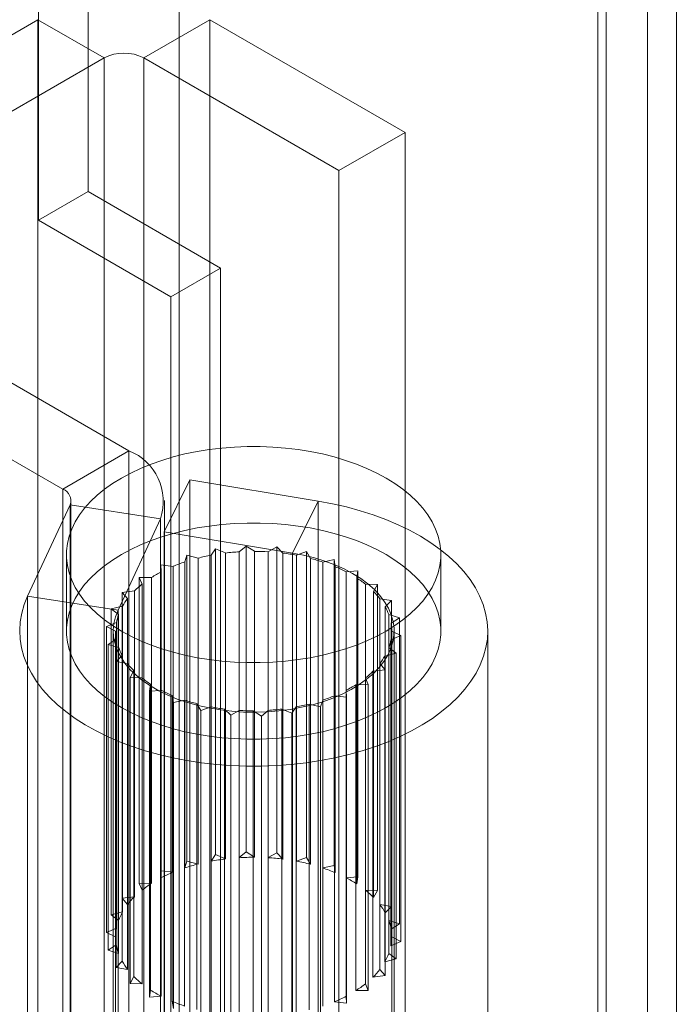
# Model space of a CAD drawing. Units: millimetres. Extents: x 47 to 4247, y 62 to 3032.
# Drawn here: x 2653 to 2660, y 496 to 506 of the extents above; entities that cross this region are included whole.
import ezdxf

# ---------------------------------------------------------------- set-up
doc = ezdxf.new("R2010")
doc.units = ezdxf.units.MM
doc.header["$LTSCALE"] = 2

msp = doc.modelspace()

# ---------------------------------------------------------------- linework, layer by layer
at = {"color": 7, "linetype": 'Continuous', "lineweight": 18}
for p, q in [((2659.383, 932.138), (2659.383, 445.538)), ((2658.853, 931.832), (2658.853, 445.231)), ((2658.941, 445.217), (2658.941, 931.601)), ((2659.691, 445.217), (2659.691, 931.601)), ((2658.853, 445.203), (2658.853, 931.371)), ((2659.383, 444.896), (2659.383, 931.065)), ((2654.379, 463.094), (2654.379, 929.747)), ((2654.379, 462.482), (2654.379, 929.135)), ((2653.408, 504.483), (2653.408, 680.039)), ((2652.878, 504.177), (2652.878, 679.733)), ((2652.87, 506.318), (2649.582, 504.42)), ((2653.577, 505.91), (2652.87, 506.318)), ((2652.87, 506.318), (2652.87, 483.455)), ((2654.001, 505.91), (2654.708, 506.318)), ((2654.708, 506.318), (2654.708, 483.455)), ((2656.794, 505.114), (2654.708, 506.318)), ((2650.289, 504.012), (2653.577, 505.91)), ((2653.577, 483.047), (2653.577, 505.91)), ((2654.001, 505.91), (2656.087, 504.706)), ((2654.001, 483.047), (2654.001, 505.91)), ((2656.087, 504.706), (2656.794, 505.114)), ((2656.794, 482.251), (2656.794, 505.114)), ((2656.087, 481.842), (2656.087, 504.706)), ((2653.408, 504.483), (2652.878, 504.177)), ((2654.822, 503.666), (2653.408, 504.483)), ((2652.878, 504.177), (2654.292, 503.36)), ((2653.843, 501.715), (2650.289, 503.767)), ((2654.292, 503.36), (2654.822, 503.666)), ((2654.822, 479.17), (2654.822, 503.666)), ((2649.582, 503.358), (2653.136, 501.306)), ((2654.292, 503.36), (2654.292, 478.864)), ((2653.136, 501.306), (2653.843, 501.715)), ((2653.843, 501.715), (2653.843, 494.978)), ((2654.218, 500.85), (2654.494, 501.404)), ((2654.494, 501.404), (2654.494, 494.668)), ((2655.865, 501.177), (2654.494, 501.404)), ((2653.136, 501.306), (2653.136, 494.57)), ((2653.224, 494.448), (2653.224, 501.184)), ((2654.224, 494.448), (2654.224, 501.184)), ((2655.589, 500.623), (2655.865, 501.177)), ((2655.865, 494.441), (2655.865, 501.177)), ((2652.761, 500.164), (2653.214, 501.139)), ((2653.214, 501.139), (2654.18, 500.99)), ((2653.214, 494.403), (2653.214, 501.139)), ((2653.727, 500.014), (2654.18, 500.99)), ((2654.18, 494.253), (2654.18, 500.99)), ((2655.589, 500.623), (2654.218, 500.85)), ((2654.218, 500.85), (2654.218, 494.113)), ((2654.721, 500.6), (2654.768, 500.669)), ((2654.768, 500.669), (2654.876, 500.624)), ((2654.768, 497.403), (2654.768, 500.669)), ((2654.876, 500.624), (2654.876, 497.358)), ((2655.022, 500.637), (2655.094, 500.698)), ((2655.022, 497.371), (2655.022, 500.637)), ((2655.094, 500.698), (2655.183, 500.642)), ((2655.094, 497.432), (2655.094, 500.698)), ((2655.183, 500.642), (2655.183, 497.375)), ((2655.331, 500.637), (2655.422, 500.688)), ((2655.331, 497.371), (2655.331, 500.637)), ((2655.422, 500.688), (2655.489, 500.622)), ((2655.422, 497.422), (2655.422, 500.688)), ((2655.489, 500.622), (2655.489, 497.356)), ((2655.589, 493.886), (2655.589, 500.623)), ((2655.632, 500.6), (2655.741, 500.639)), ((2655.741, 500.639), (2655.782, 500.566)), ((2655.741, 497.373), (2655.741, 500.639)), ((2653.176, 500.607), (2653.176, 499.79)), ((2654.439, 500.528), (2654.461, 500.601)), ((2654.439, 497.261), (2654.439, 500.528)), ((2654.461, 500.601), (2654.582, 500.57)), ((2654.461, 497.334), (2654.461, 500.601)), ((2654.582, 500.57), (2654.582, 497.303)), ((2654.721, 497.334), (2654.721, 500.6)), ((2655.632, 497.334), (2655.632, 500.6)), ((2655.782, 500.566), (2655.782, 497.3)), ((2655.914, 500.527), (2656.034, 500.553)), ((2655.914, 497.261), (2655.914, 500.527)), ((2656.034, 500.553), (2656.048, 500.477)), ((2656.034, 497.287), (2656.034, 500.553)), ((2657.176, 499.79), (2657.176, 500.607)), ((2654.185, 500.497), (2654.314, 500.481)), ((2654.189, 500.423), (2654.185, 500.497)), ((2654.185, 497.231), (2654.185, 500.497)), ((2654.189, 497.157), (2654.189, 500.423)), ((2654.314, 500.481), (2654.314, 497.215)), ((2656.048, 500.477), (2656.048, 497.211)), ((2656.163, 500.423), (2656.29, 500.433)), ((2656.163, 497.157), (2656.163, 500.423)), ((2656.29, 500.433), (2656.277, 500.357)), ((2656.29, 497.167), (2656.29, 500.433)), ((2653.952, 500.363), (2654.084, 500.363)), ((2653.983, 500.291), (2653.952, 500.363)), ((2653.952, 497.096), (2653.952, 500.363)), ((2654.084, 500.363), (2654.084, 497.097)), ((2656.277, 500.357), (2656.277, 497.091)), ((2653.772, 500.203), (2653.902, 500.219)), ((2653.829, 500.137), (2653.772, 500.203)), ((2653.772, 496.937), (2653.772, 500.203)), ((2653.902, 500.219), (2653.902, 496.953)), ((2653.983, 497.025), (2653.983, 500.291)), ((2656.37, 497.024), (2656.37, 500.29)), ((2656.37, 500.29), (2656.497, 500.286)), ((2656.497, 500.286), (2656.457, 500.213)), ((2656.457, 500.213), (2656.457, 496.946)), ((2656.497, 497.019), (2656.497, 500.286)), ((2653.727, 500.014), (2652.761, 500.164)), ((2652.761, 493.427), (2652.761, 500.164)), ((2653.829, 496.87), (2653.829, 500.137)), ((2656.524, 496.87), (2656.524, 500.136)), ((2656.524, 500.136), (2656.647, 500.116)), ((2656.647, 500.116), (2656.581, 500.05)), ((2656.647, 496.85), (2656.647, 500.116)), ((2653.654, 500.026), (2653.775, 500.057)), ((2653.733, 499.967), (2653.654, 500.026)), ((2653.654, 496.759), (2653.654, 500.026)), ((2653.727, 493.278), (2653.727, 500.014)), ((2653.775, 500.057), (2653.775, 496.791)), ((2656.581, 500.05), (2656.581, 496.783)), ((2653.733, 496.701), (2653.733, 499.967)), ((2656.619, 496.701), (2656.619, 499.967)), ((2656.619, 499.967), (2656.732, 499.932)), ((2656.732, 499.932), (2656.644, 499.875)), ((2656.732, 496.666), (2656.732, 499.932)), ((2653.603, 499.838), (2653.71, 499.883)), ((2653.701, 499.79), (2653.603, 499.838)), ((2653.603, 496.572), (2653.603, 499.838)), ((2653.676, 499.79), (2653.676, 493.054)), ((2653.701, 499.79), (2653.701, 476.213)), ((2653.701, 496.524), (2653.701, 499.79)), ((2653.71, 499.883), (2653.71, 496.617)), ((2656.644, 499.875), (2656.644, 496.609)), ((2656.651, 476.213), (2656.651, 499.79)), ((2656.651, 496.524), (2656.651, 499.79)), ((2656.651, 499.79), (2656.749, 499.743)), ((2656.676, 493.054), (2656.676, 499.79)), ((2657.676, 493.054), (2657.676, 499.79)), ((2653.62, 499.648), (2653.708, 499.705)), ((2653.708, 499.705), (2653.708, 496.439)), ((2656.749, 499.743), (2656.642, 499.697)), ((2656.642, 499.697), (2656.642, 496.431)), ((2656.749, 496.476), (2656.749, 499.743)), ((2653.733, 499.613), (2653.62, 499.648)), ((2653.62, 496.382), (2653.62, 499.648)), ((2653.733, 496.347), (2653.733, 499.613)), ((2656.619, 496.347), (2656.619, 499.613)), ((2656.619, 499.613), (2656.698, 499.555)), ((2653.705, 499.464), (2653.771, 499.531)), ((2653.828, 499.444), (2653.705, 499.464)), ((2653.705, 496.198), (2653.705, 499.464)), ((2653.771, 499.531), (2653.771, 496.265)), ((2656.698, 499.555), (2656.577, 499.523)), ((2656.577, 499.523), (2656.577, 496.257)), ((2656.698, 496.289), (2656.698, 499.555)), ((2653.828, 496.178), (2653.828, 499.444)), ((2653.855, 499.295), (2653.895, 499.368)), ((2653.895, 499.368), (2653.895, 496.102)), ((2656.58, 499.377), (2656.45, 499.361)), ((2656.45, 499.361), (2656.45, 496.095)), ((2656.523, 496.177), (2656.523, 499.444)), ((2656.523, 499.444), (2656.58, 499.377)), ((2656.58, 496.111), (2656.58, 499.377)), ((2653.983, 499.29), (2653.855, 499.295)), ((2653.855, 496.029), (2653.855, 499.295)), ((2653.983, 496.024), (2653.983, 499.29)), ((2656.369, 496.023), (2656.369, 499.289)), ((2656.369, 499.289), (2656.4, 499.218)), ((2654.062, 499.147), (2654.075, 499.223)), ((2654.189, 499.157), (2654.062, 499.147)), ((2654.075, 499.223), (2654.075, 495.957)), ((2654.189, 495.891), (2654.189, 499.157)), ((2656.163, 495.891), (2656.163, 499.157)), ((2656.163, 499.157), (2656.168, 499.083)), ((2656.4, 499.218), (2656.268, 499.217)), ((2656.268, 499.217), (2656.268, 495.951)), ((2656.4, 495.952), (2656.4, 499.218)), ((2654.062, 495.881), (2654.062, 499.147)), ((2654.304, 499.104), (2654.304, 495.837)), ((2654.318, 499.027), (2654.304, 499.104)), ((2654.438, 499.053), (2654.318, 499.027)), ((2654.438, 495.787), (2654.438, 499.053)), ((2655.913, 499.053), (2655.891, 498.98)), ((2655.913, 495.786), (2655.913, 499.053)), ((2656.038, 499.099), (2656.038, 495.833)), ((2656.168, 499.083), (2656.038, 499.099)), ((2656.168, 495.817), (2656.168, 499.083)), ((2654.318, 495.761), (2654.318, 499.027)), ((2654.57, 499.014), (2654.57, 495.748)), ((2654.611, 498.941), (2654.57, 499.014)), ((2654.72, 498.98), (2654.611, 498.941)), ((2654.611, 495.675), (2654.611, 498.941)), ((2654.72, 495.714), (2654.72, 498.98)), ((2654.863, 498.958), (2654.863, 495.692)), ((2654.93, 498.892), (2654.863, 498.958)), ((2655.022, 498.943), (2654.93, 498.892)), ((2655.022, 495.677), (2655.022, 498.943)), ((2655.169, 498.939), (2655.169, 495.672)), ((2655.258, 498.882), (2655.169, 498.939)), ((2655.33, 498.943), (2655.258, 498.882)), ((2655.33, 495.677), (2655.33, 498.943)), ((2655.476, 498.956), (2655.476, 495.69)), ((2655.584, 498.912), (2655.476, 498.956)), ((2655.631, 498.98), (2655.584, 498.912)), ((2655.631, 495.714), (2655.631, 498.98)), ((2655.77, 499.011), (2655.77, 495.745)), ((2655.891, 498.98), (2655.77, 499.011)), ((2655.891, 495.714), (2655.891, 498.98)), ((2654.93, 495.626), (2654.93, 498.892)), ((2655.258, 495.616), (2655.258, 498.882)), ((2655.584, 495.645), (2655.584, 498.912)), ((2654.721, 497.334), (2654.768, 497.403)), ((2654.768, 497.403), (2654.876, 497.358)), ((2655.022, 497.371), (2655.094, 497.432)), ((2655.094, 497.432), (2655.183, 497.375)), ((2655.331, 497.371), (2655.422, 497.422)), ((2655.422, 497.422), (2655.489, 497.356)), ((2655.632, 497.334), (2655.741, 497.373)), ((2655.741, 497.373), (2655.782, 497.3)), ((2654.439, 497.261), (2654.461, 497.334)), ((2654.461, 497.334), (2654.582, 497.303)), ((2655.914, 497.261), (2656.034, 497.287)), ((2656.034, 497.287), (2656.048, 497.211)), ((2654.189, 497.157), (2654.185, 497.231)), ((2654.185, 497.231), (2654.314, 497.215)), ((2656.163, 497.157), (2656.29, 497.167)), ((2656.29, 497.167), (2656.277, 497.091)), ((2653.952, 497.096), (2654.084, 497.097)), ((2653.983, 497.025), (2653.952, 497.096)), ((2653.772, 496.937), (2653.902, 496.953)), ((2656.37, 497.024), (2656.497, 497.019)), ((2656.497, 497.019), (2656.457, 496.946)), ((2653.829, 496.87), (2653.772, 496.937)), ((2656.524, 496.87), (2656.647, 496.85)), ((2656.647, 496.85), (2656.581, 496.783)), ((2653.654, 496.759), (2653.775, 496.791)), ((2653.733, 496.701), (2653.654, 496.759)), ((2656.619, 496.701), (2656.732, 496.666)), ((2656.732, 496.666), (2656.644, 496.609)), ((2653.603, 496.572), (2653.71, 496.617)), ((2653.701, 496.524), (2653.603, 496.572)), ((2656.651, 496.524), (2656.749, 496.476)), ((2653.62, 496.382), (2653.708, 496.439)), ((2656.749, 496.476), (2656.642, 496.431)), ((2653.733, 496.347), (2653.62, 496.382)), ((2656.619, 496.347), (2656.698, 496.289)), ((2653.705, 496.198), (2653.771, 496.265)), ((2656.698, 496.289), (2656.577, 496.257)), ((2653.828, 496.178), (2653.705, 496.198)), ((2653.855, 496.029), (2653.895, 496.102)), ((2656.58, 496.111), (2656.45, 496.095)), ((2656.523, 496.177), (2656.58, 496.111)), ((2653.983, 496.024), (2653.855, 496.029)), ((2656.369, 496.023), (2656.4, 495.952)), ((2654.062, 495.881), (2654.075, 495.957)), ((2654.189, 495.891), (2654.062, 495.881)), ((2656.163, 495.891), (2656.168, 495.817)), ((2656.4, 495.952), (2656.268, 495.951)), ((2654.318, 495.761), (2654.304, 495.837)), ((2656.168, 495.817), (2656.038, 495.833))]:
    msp.add_line(p, q, dxfattribs=at)
at = {"color": 7, "linetype": 'Continuous', "lineweight": 18, "flags": 128}
for points in [[(2656.59, 499.79), (2656.683, 499.848), (2656.77, 499.909), (2656.848, 499.973), (2656.919, 500.041), (2656.982, 500.111), (2657.037, 500.183), (2657.082, 500.257), (2657.119, 500.333), (2657.147, 500.411), (2657.166, 500.489), (2657.175, 500.567), (2657.175, 500.646), (2657.166, 500.725), (2657.147, 500.803), (2657.119, 500.88), (2657.082, 500.956), (2657.037, 501.03), (2656.982, 501.103), (2656.919, 501.173), (2656.848, 501.24), (2656.77, 501.304), (2656.683, 501.365), (2656.59, 501.423), (2656.49, 501.477), (2656.384, 501.527), (2656.273, 501.572), (2656.156, 501.613), (2656.035, 501.649), (2655.91, 501.681), (2655.781, 501.707), (2655.65, 501.728), (2655.516, 501.744), (2655.381, 501.755), (2655.244, 501.761), (2655.108, 501.761), (2654.971, 501.755), (2654.836, 501.744), (2654.702, 501.728), (2654.571, 501.707), (2654.442, 501.681), (2654.317, 501.649), (2654.196, 501.613), (2654.079, 501.572), (2653.968, 501.527), (2653.862, 501.477), (2653.762, 501.423), (2653.669, 501.365), (2653.582, 501.304), (2653.504, 501.24), (2653.433, 501.173), (2653.37, 501.103), (2653.315, 501.03), (2653.27, 500.956), (2653.233, 500.88), (2653.205, 500.803), (2653.187, 500.725), (2653.177, 500.646), (2653.177, 500.567), (2653.187, 500.489), (2653.205, 500.411), (2653.233, 500.333), (2653.27, 500.257), (2653.315, 500.183), (2653.37, 500.111), (2653.433, 500.041), (2653.504, 499.973), (2653.582, 499.909), (2653.669, 499.848), (2653.762, 499.79), (2653.862, 499.736), (2653.968, 499.687), (2654.079, 499.641), (2654.196, 499.6), (2654.317, 499.564), (2654.442, 499.533), (2654.571, 499.506), (2654.702, 499.485), (2654.836, 499.469), (2654.971, 499.458), (2655.108, 499.453), (2655.244, 499.453), (2655.381, 499.458), (2655.516, 499.469), (2655.65, 499.485), (2655.781, 499.506), (2655.91, 499.533), (2656.035, 499.564), (2656.156, 499.6), (2656.273, 499.641), (2656.384, 499.687), (2656.49, 499.736), (2656.59, 499.79)], [(2652.761, 500.164), (2652.725, 500.073), (2652.698, 499.982), (2652.682, 499.889), (2652.676, 499.797), (2652.68, 499.704), (2652.695, 499.612), (2652.72, 499.52), (2652.755, 499.429), (2652.801, 499.34), (2652.856, 499.253), (2652.92, 499.168), (2652.994, 499.086), (2653.077, 499.006), (2653.169, 498.93), (2653.269, 498.857), (2653.376, 498.788), (2653.492, 498.724), (2653.614, 498.663), (2653.743, 498.608), (2653.877, 498.557), (2654.017, 498.511), (2654.162, 498.471), (2654.311, 498.436), (2654.463, 498.407), (2654.619, 498.383), (2654.777, 498.365), (2654.936, 498.354), (2655.097, 498.348), (2655.257, 498.348), (2655.418, 498.354), (2655.577, 498.366), (2655.735, 498.383), (2655.89, 498.407), (2656.043, 498.436), (2656.192, 498.471), (2656.336, 498.512), (2656.476, 498.558), (2656.611, 498.608), (2656.74, 498.664), (2656.862, 498.724), (2656.977, 498.789), (2657.085, 498.858), (2657.184, 498.931), (2657.276, 499.007), (2657.359, 499.087), (2657.433, 499.169), (2657.497, 499.254), (2657.552, 499.341), (2657.597, 499.43), (2657.632, 499.521), (2657.657, 499.613), (2657.672, 499.705), (2657.676, 499.798), (2657.67, 499.89), (2657.654, 499.983), (2657.627, 500.074), (2657.59, 500.165), (2657.544, 500.253), (2657.487, 500.34), (2657.421, 500.425), (2657.346, 500.507), (2657.262, 500.586), (2657.169, 500.662), (2657.067, 500.734), (2656.959, 500.802), (2656.842, 500.866), (2656.719, 500.926), (2656.589, 500.981), (2656.454, 501.031), (2656.313, 501.075), (2656.168, 501.115), (2656.018, 501.149), (2655.865, 501.177)], [(2656.59, 498.974), (2656.683, 499.031), (2656.77, 499.093), (2656.848, 499.157), (2656.919, 499.224), (2656.982, 499.294), (2657.037, 499.367), (2657.082, 499.441), (2657.119, 499.517), (2657.147, 499.594), (2657.166, 499.672), (2657.175, 499.751), (2657.175, 499.83), (2657.166, 499.908), (2657.147, 499.986), (2657.119, 500.064), (2657.082, 500.139), (2657.037, 500.214), (2656.982, 500.286), (2656.919, 500.356), (2656.848, 500.423), (2656.77, 500.488), (2656.683, 500.549), (2656.59, 500.607), (2656.49, 500.66), (2656.384, 500.71), (2656.273, 500.756), (2656.156, 500.797), (2656.035, 500.833), (2655.91, 500.864), (2655.781, 500.891), (2655.65, 500.912), (2655.516, 500.928), (2655.381, 500.939), (2655.244, 500.944), (2655.108, 500.944), (2654.971, 500.939), (2654.836, 500.928), (2654.702, 500.912), (2654.571, 500.891), (2654.442, 500.864), (2654.317, 500.833), (2654.196, 500.797), (2654.079, 500.756), (2653.968, 500.71), (2653.862, 500.66), (2653.762, 500.607), (2653.669, 500.549), (2653.582, 500.488), (2653.504, 500.423), (2653.433, 500.356), (2653.37, 500.286), (2653.315, 500.214), (2653.27, 500.139), (2653.233, 500.064), (2653.205, 499.986), (2653.187, 499.908), (2653.177, 499.83), (2653.177, 499.751), (2653.187, 499.672), (2653.205, 499.594), (2653.233, 499.517), (2653.27, 499.441), (2653.315, 499.367), (2653.37, 499.294), (2653.433, 499.224), (2653.504, 499.157), (2653.582, 499.093), (2653.669, 499.031), (2653.762, 498.974), (2653.862, 498.92), (2653.968, 498.87), (2654.079, 498.825), (2654.196, 498.784), (2654.317, 498.747), (2654.442, 498.716), (2654.571, 498.69), (2654.702, 498.668), (2654.836, 498.652), (2654.971, 498.642), (2655.108, 498.636), (2655.244, 498.636), (2655.381, 498.642), (2655.516, 498.652), (2655.65, 498.668), (2655.781, 498.69), (2655.91, 498.716), (2656.035, 498.747), (2656.156, 498.784), (2656.273, 498.825), (2656.384, 498.87), (2656.49, 498.92), (2656.59, 498.974)], [(2653.727, 500.014), (2653.7, 499.943), (2653.683, 499.872), (2653.676, 499.799), (2653.68, 499.727), (2653.695, 499.654), (2653.719, 499.583), (2653.755, 499.514), (2653.8, 499.446), (2653.854, 499.381), (2653.919, 499.318), (2653.991, 499.259), (2654.073, 499.204), (2654.162, 499.152), (2654.258, 499.105), (2654.36, 499.063), (2654.469, 499.027), (2654.582, 498.995), (2654.699, 498.969), (2654.82, 498.949), (2654.943, 498.935), (2655.068, 498.926), (2655.194, 498.924), (2655.319, 498.928), (2655.444, 498.938), (2655.567, 498.954), (2655.686, 498.976), (2655.803, 499.003), (2655.915, 499.036), (2656.021, 499.075), (2656.122, 499.118), (2656.216, 499.166), (2656.303, 499.219), (2656.382, 499.275), (2656.453, 499.335), (2656.514, 499.399), (2656.566, 499.465), (2656.608, 499.533), (2656.641, 499.603), (2656.663, 499.675), (2656.674, 499.747), (2656.675, 499.82), (2656.666, 499.892), (2656.646, 499.964), (2656.615, 500.034), (2656.575, 500.103), (2656.525, 500.169), (2656.465, 500.233), (2656.396, 500.294), (2656.319, 500.351), (2656.233, 500.404), (2656.141, 500.453), (2656.041, 500.498), (2655.935, 500.537), (2655.824, 500.571), (2655.709, 500.6), (2655.589, 500.623)]]:
    msp.add_lwpolyline(points, dxfattribs=at)
at = {"color": 7, "linetype": 'Continuous', "lineweight": 18}
for centre, radius, start, end in [((2653.789, 505.5), 0.461, 62.6097, 117.3903), ((2653.629, 501.175), 0.581, 341.4245, 68.3724), ((2653.09, 501.183), 0.132, 340.539, 69.2579), ((2655.172, 498.148), 2.493, 93.4565, 96.8311), ((2655.176, 498.095), 2.546, 86.5239, 89.8517), ((2655.193, 498.259), 2.382, 79.3844, 82.8638), ((2655.019, 498.782), 1.84, 108.386, 112.5185), ((2655.132, 498.401), 2.237, 100.5943, 104.2223), ((2655.269, 498.591), 2.041, 71.5893, 75.4454), ((2654.831, 499.184), 1.395, 117.3937, 122.3638), ((2655.423, 498.996), 1.607, 62.576, 67.0985), ((2655.64, 499.37), 1.175, 51.5954, 57.1699), ((2654.599, 499.512), 0.993, 128.3683, 134.6047), ((2655.874, 499.633), 0.822, 37.7269, 44.8009), ((2654.379, 499.711), 0.696, 142.2368, 150.1425), ((2656.063, 499.762), 0.592, 20.288, 29.0897), ((2654.23, 499.783), 0.53, 159.6915, 169.1719), ((2654.197, 499.79), 0.496, 179.997, 189.905), ((2656.155, 499.79), 0.496, 359.997, 9.905), ((2656.122, 499.797), 0.53, 339.6915, 349.1719), ((2654.289, 499.819), 0.592, 200.288, 209.0897), ((2655.973, 499.87), 0.696, 322.2368, 330.1425), ((2654.478, 499.947), 0.822, 217.7269, 224.8009), ((2655.753, 500.068), 0.993, 308.3683, 314.6047), ((2654.712, 500.21), 1.175, 231.5954, 237.1699), ((2654.929, 500.584), 1.607, 242.576, 247.0985), ((2655.521, 500.396), 1.395, 297.3937, 302.3638), ((2655.083, 500.99), 2.041, 251.5893, 255.4454), ((2655.333, 500.799), 1.84, 288.386, 292.5185), ((2655.159, 501.321), 2.382, 259.3844, 262.8638), ((2655.176, 501.485), 2.546, 266.5239, 269.8517), ((2655.18, 501.432), 2.493, 273.4565, 276.8311), ((2655.22, 501.179), 2.237, 280.5943, 284.2223), ((2655.176, 494.828), 2.547, 89.8467, 93.4606), ((2655.18, 494.886), 2.489, 82.8605, 86.5301), ((2655.086, 495.316), 2.05, 104.211, 108.3874), ((2655.16, 494.987), 2.387, 96.8235, 100.597), ((2655.222, 495.143), 2.229, 75.4434, 79.3938), ((2655.336, 495.525), 1.83, 67.0977, 71.6033), ((2654.934, 495.721), 1.618, 112.5016, 117.3937), ((2655.526, 495.927), 1.385, 57.1713, 62.5964), ((2654.718, 496.096), 1.184, 122.3404, 128.3645), ((2654.484, 496.363), 0.829, 134.5786, 142.2211), ((2655.758, 496.252), 0.985, 44.8095, 51.6214), ((2655.978, 496.447), 0.69, 29.1169, 37.7482), ((2654.292, 496.494), 0.596, 150.1321, 159.6526), ((2656.124, 496.518), 0.528, 9.9524, 20.2788), ((2654.198, 496.524), 0.497, 169.2011, 179.9522), ((2656.154, 496.524), 0.497, 349.2011, 359.9522), ((2654.228, 496.53), 0.528, 189.9524, 200.2788), ((2656.06, 496.554), 0.596, 330.1321, 339.6526), ((2654.374, 496.601), 0.69, 209.1169, 217.7482), ((2654.594, 496.796), 0.985, 224.8095, 231.6214), ((2655.868, 496.685), 0.829, 314.5786, 322.2211), ((2655.634, 496.952), 1.184, 302.3404, 308.3645), ((2654.826, 497.121), 1.385, 237.1713, 242.5964), ((2655.419, 497.327), 1.618, 292.5016, 297.3937), ((2655.016, 497.523), 1.83, 247.0977, 251.6033)]:
    msp.add_arc(centre, radius, start, end, dxfattribs=at)

doc.saveas('drawing.dxf')
